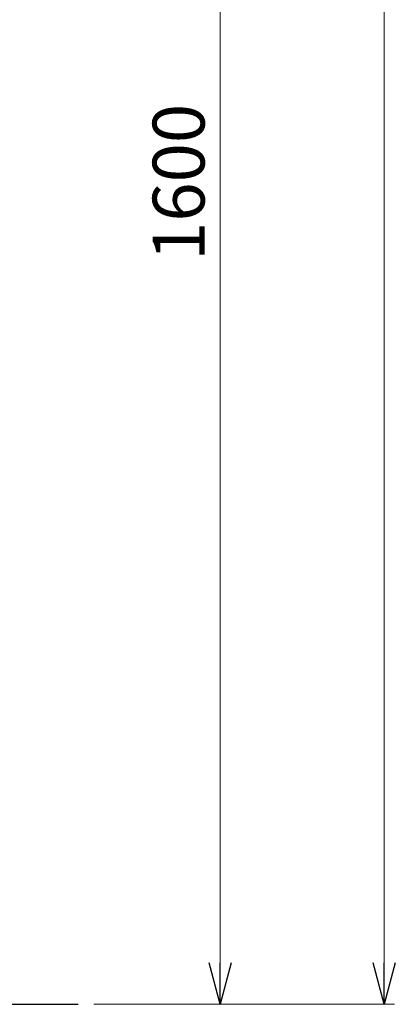
# Model space of a CAD drawing. Units: millimetres. Extents: x 7114 to 13334, y 7166 to 11118.
# Drawn here: x 12972 to 13334, y 7254 to 8203 of the extents above; entities that cross this region are included whole.
import ezdxf

# ---------------------------------------------------------------- set-up
doc = ezdxf.new("R2010")
doc.units = ezdxf.units.MM
doc.linetypes.add('実線', pattern=[0])
doc.styles.get("Standard").update_dxf_attribs({"font": 'simplex.shx', "bigfont": 'bigfont.shx'})

msp = doc.modelspace()

# ---------------------------------------------------------------- linework, layer by layer
at = {"color": 7, "linetype": '実線', "lineweight": 9, "ltscale": 0.001}
for p, q in [((13323.56, 9373.79), (13323.56, 7293.79)), ((13165.35, 8813.79), (13165.35, 7293.79))]:
    msp.add_line(p, q, dxfattribs=at)
at = {"color": 0, "linetype": 'ByBlock', "lineweight": -2}
for p, q in [((13165.35, 7253.79), (13154.64, 7293.79)), ((13176.07, 7293.79), (13165.35, 7253.79)), ((13165.35, 7253.79), (13165.35, 7293.79)), ((13323.56, 7253.79), (13312.84, 7293.79)), ((13334.27, 7293.79), (13323.56, 7253.79)), ((13323.56, 7253.79), (13323.56, 7293.79))]:
    msp.add_line(p, q, dxfattribs=at)
at = {"color": 31, "linetype": 'Continuous', "lineweight": 25}
msp.add_line((8881.98, 7253.79), (13028.58, 7253.79), dxfattribs=at)
at = {"linetype": '実線', "lineweight": 9, "ltscale": 0.001}
for q in [(13175.35, 7253.79), (13333.56, 7253.79)]:
    msp.add_line((13043.58, 7253.79), q, dxfattribs=at)

# ---------------------------------------------------------------- texts
at = {"lineweight": 25}
msp.add_text('1600', height=50, rotation=90, dxfattribs=at).set_placement((13150.35, 7970.46))

doc.saveas('drawing.dxf')
